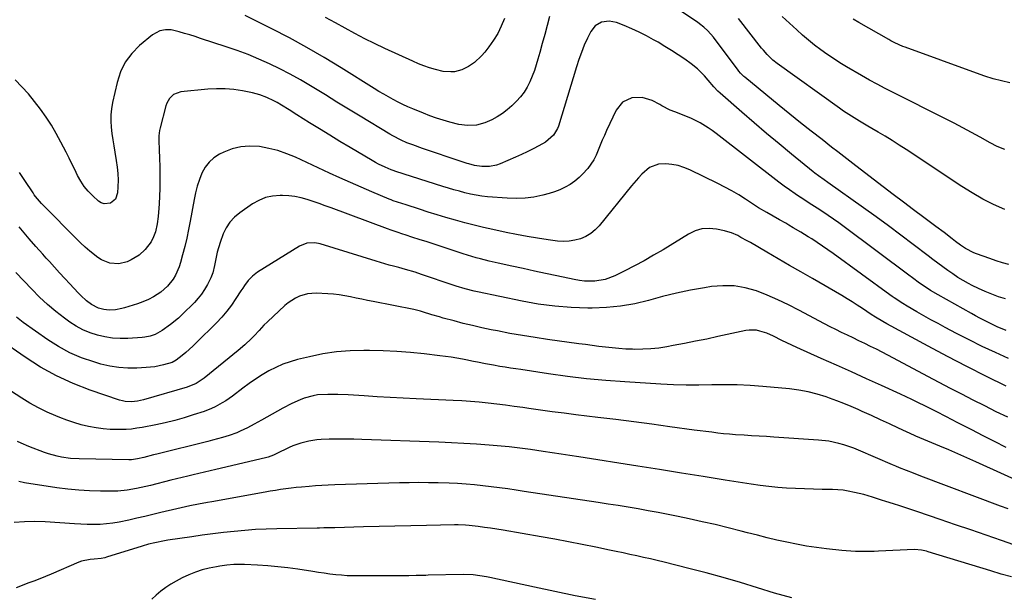
# Model space of a CAD drawing. Units: inches. Extents: x 1937078 to 1942393, y 416544 to 421813.
# Drawn here: x 1937725 to 1938197, y 420785 to 421062 of the extents above; entities that cross this region are included whole.
import ezdxf

# ---------------------------------------------------------------- set-up
doc = ezdxf.new("R2010")
doc.units = ezdxf.units.IN
doc.header["$MEASUREMENT"] = 0
doc.layers.add('7', color=7, linetype='Continuous')
doc.layers.add('8', color=7, linetype='Continuous')

msp = doc.modelspace()

# ---------------------------------------------------------------- linework, layer by layer
at = {"layer": '7', "color": 18}
for points in [[(1938198.97, 420944.37, 1702), (1938195.95, 420945.23, 1702), (1938192.95, 420946.18, 1702), (1938189.97, 420947.18, 1702), (1938183.59, 420949.42, 1702), (1938182.22, 420949.95, 1702), (1938178.32, 420951.99, 1702), (1938175.87, 420953.65, 1702), (1938173.5, 420955.41, 1702), (1938171.91, 420956.65, 1702), (1938167.96, 420959.68, 1702), (1938163.99, 420962.67, 1702), (1938158.21, 420966.98, 1702), (1938153.33, 420970.62, 1702), (1938148.47, 420974.29, 1702), (1938143.62, 420977.97, 1702), (1938138.78, 420981.67, 1702), (1938125.64, 420991.76, 1702), (1938122.75, 420993.99, 1702), (1938119.85, 420996.22, 1702), (1938116.96, 420998.45, 1702), (1938114.07, 421000.69, 1702), (1938109.47, 421004.26, 1702), (1938104.29, 421008.3, 1702), (1938099.14, 421012.37, 1702), (1938094.02, 421016.48, 1702), (1938088.92, 421020.62, 1702), (1938072.36, 421034.17, 1702), (1938071.92, 421034.55, 1702), (1938070.32, 421036.19, 1702), (1938069.59, 421037.07, 1702), (1938069.24, 421037.53, 1702), (1938057.32, 421053.47, 1702), (1938054.75, 421056.46, 1702), (1938052.82, 421058.26, 1702), (1938050.76, 421059.89, 1702), (1938049.68, 421060.65, 1702), (1938040.77, 421066.62, 1702)], [(1937978.73, 421063.36, 1702), (1937977.58, 421059.02, 1702), (1937976.42, 421054.67, 1702), (1937975.24, 421050.34, 1702), (1937974.06, 421046, 1702), (1937973.21, 421042.92, 1702), (1937972.38, 421040.15, 1702), (1937971.47, 421037.41, 1702), (1937970.43, 421034.71, 1702), (1937969.32, 421032.05, 1702), (1937968.01, 421029.5, 1702), (1937966.52, 421027.07, 1702), (1937964.77, 421024.82, 1702), (1937962.84, 421022.7, 1702), (1937960.61, 421020.51, 1702), (1937958.44, 421018.57, 1702), (1937956.15, 421016.78, 1702), (1937953.7, 421015.22, 1702), (1937951.15, 421013.82, 1702), (1937947.76, 421012.31, 1702), (1937943.7, 421011.26, 1702), (1937939.47, 421011.03, 1702), (1937935.27, 421011.51, 1702), (1937930.88, 421012.64, 1702), (1937927.69, 421013.6, 1702), (1937924.51, 421014.63, 1702), (1937921.37, 421015.76, 1702), (1937918.25, 421016.96, 1702), (1937913.26, 421018.97, 1702), (1937910.84, 421020, 1702), (1937908.45, 421021.08, 1702), (1937906.1, 421022.25, 1702), (1937903.78, 421023.48, 1702), (1937901.49, 421024.77, 1702), (1937899.22, 421026.08, 1702), (1937896.96, 421027.43, 1702), (1937894.72, 421028.8, 1702), (1937878.88, 421038.7, 1702), (1937870.68, 421043.66, 1702), (1937862.4, 421048.47, 1702), (1937854, 421053.06, 1702), (1937845.51, 421057.49, 1702), (1937832.84, 421063.89, 1702)], [(1937957.11, 421062.37, 1704), (1937955.6, 421058.76, 1704), (1937953.89, 421055.27, 1704), (1937951.86, 421051.96, 1704), (1937949.62, 421048.75, 1704), (1937947.73, 421046.31, 1704), (1937946.2, 421044.5, 1704), (1937942.74, 421041.31, 1704), (1937939.89, 421039.3, 1704), (1937936.68, 421037.69, 1704), (1937933.2, 421036.86, 1704), (1937931.39, 421036.74, 1704), (1937927.81, 421037, 1704), (1937924.01, 421037.92, 1704), (1937921.26, 421038.74, 1704), (1937918.54, 421039.66, 1704), (1937915.87, 421040.7, 1704), (1937913.23, 421041.84, 1704), (1937899.68, 421048.06, 1704), (1937894.87, 421050.34, 1704), (1937890.09, 421052.7, 1704), (1937885.36, 421055.16, 1704), (1937880.68, 421057.7, 1704), (1937876.02, 421060.28, 1704), (1937871.35, 421062.86, 1704)], [(1938197.1, 420970.74, 1704), (1938191.76, 420973.15, 1704), (1938186.53, 420975.76, 1704), (1938181.45, 420978.67, 1704), (1938176.48, 420981.77, 1704), (1938149.84, 420999.51, 1704), (1938146.5, 421001.68, 1704), (1938143.14, 421003.81, 1704), (1938139.74, 421005.88, 1704), (1938136.32, 421007.91, 1704), (1938133.41, 421009.59, 1704), (1938131.42, 421010.75, 1704), (1938127.45, 421013.09, 1704), (1938123.51, 421015.47, 1704), (1938119.67, 421017.99, 1704), (1938117.78, 421019.32, 1704), (1938087.98, 421040.81, 1704), (1938085.91, 421042.43, 1704), (1938083.07, 421045.18, 1704), (1938081.32, 421047.15, 1704), (1938080.49, 421048.18, 1704), (1938069.41, 421062.36, 1704)], [(1938197.05, 420999.49, 1706), (1938193.52, 421001.01, 1706), (1938190.1, 421002.77, 1706), (1938185.24, 421005.47, 1706), (1938181.12, 421007.74, 1706), (1938176.97, 421009.97, 1706), (1938172.8, 421012.14, 1706), (1938168.61, 421014.28, 1706), (1938143.51, 421026.85, 1706), (1938139.7, 421028.8, 1706), (1938135.91, 421030.81, 1706), (1938132.16, 421032.88, 1706), (1938128.44, 421035, 1706), (1938121.19, 421039.22, 1706), (1938118.01, 421041.14, 1706), (1938114.88, 421043.13, 1706), (1938111.81, 421045.23, 1706), (1938108.8, 421047.4, 1706), (1938105.85, 421049.67, 1706), (1938102.95, 421051.99, 1706), (1938100.13, 421054.41, 1706), (1938097.36, 421056.88, 1706), (1938090.34, 421063.33, 1706)], [(1938199.59, 421031.52, 1708), (1938195.51, 421032.47, 1708), (1938191.47, 421033.52, 1708), (1938187.47, 421034.76, 1708), (1938183.51, 421036.1, 1708), (1938149.29, 421048.59, 1708), (1938148.28, 421048.98, 1708), (1938144.32, 421050.73, 1708), (1938142.4, 421051.74, 1708), (1938141.45, 421052.26, 1708), (1938127.07, 421060.51, 1708), (1938124.42, 421062.07, 1708)], [(1938197.74, 420912.66, 1698), (1938193.46, 420914.49, 1698), (1938189.28, 420916.51, 1698), (1938185.15, 420918.67, 1698), (1938183.11, 420919.78, 1698), (1938181.07, 420920.9, 1698), (1938165.18, 420929.8, 1698), (1938161.52, 420931.95, 1698), (1938157.97, 420934.24, 1698), (1938156.22, 420935.44, 1698), (1938152.77, 420937.9, 1698), (1938151.07, 420939.17, 1698), (1938120.06, 420962.5, 1698), (1938117.53, 420964.36, 1698), (1938114.99, 420966.18, 1698), (1938112.4, 420967.94, 1698), (1938109.79, 420969.67, 1698), (1938107.15, 420971.37, 1698), (1938104.52, 420973.07, 1698), (1938101.89, 420974.77, 1698), (1938099.26, 420976.47, 1698), (1938099.15, 420976.54, 1698), (1938096.49, 420978.31, 1698), (1938093.86, 420980.13, 1698), (1938091.28, 420982.01, 1698), (1938088.72, 420983.93, 1698), (1938058.61, 421007.23, 1698), (1938056.76, 421008.61, 1698), (1938054.87, 421009.93, 1698), (1938050.95, 421012.37, 1698), (1938046.85, 421014.48, 1698), (1938042.59, 421016.23, 1698), (1938038.8, 421017.6, 1698), (1938036.67, 421018.45, 1698), (1938032.59, 421020.52, 1698), (1938031.58, 421021.06, 1698), (1938027.99, 421022.99, 1698), (1938023.26, 421024.55, 1698), (1938018.29, 421024.37, 1698), (1938018.17, 421024.35, 1698), (1938013.72, 421022.24, 1698), (1938010.67, 421018.38, 1698), (1938006.1, 421008.63, 1698), (1938005.04, 421006.29, 1698), (1938004.02, 421003.94, 1698), (1938003.04, 421001.57, 1698), (1938002.11, 420999.18, 1698), (1938001.09, 420996.84, 1698), (1937999.94, 420994.58, 1698), (1937998.56, 420992.44, 1698), (1937997.05, 420990.39, 1698), (1937996.78, 420990.06, 1698), (1937994.94, 420988.02, 1698), (1937992.98, 420986.11, 1698), (1937990.85, 420984.39, 1698), (1937988.59, 420982.81, 1698), (1937986.2, 420981.45, 1698), (1937983.74, 420980.24, 1698), (1937981.18, 420979.26, 1698), (1937978.55, 420978.44, 1698), (1937975.48, 420977.63, 1698), (1937971.25, 420976.74, 1698), (1937966.99, 420976.14, 1698), (1937962.69, 420975.98, 1698), (1937958.37, 420976.11, 1698), (1937948.99, 420976.86, 1698), (1937946.26, 420977.16, 1698), (1937943.54, 420977.56, 1698), (1937940.85, 420978.1, 1698), (1937938.18, 420978.75, 1698), (1937935.52, 420979.49, 1698), (1937932.88, 420980.25, 1698), (1937930.24, 420981.04, 1698), (1937927.61, 420981.86, 1698), (1937905.06, 420988.99, 1698), (1937903.76, 420989.4, 1698), (1937902.79, 420989.76, 1698), (1937899.9, 420991.02, 1698), (1937896.74, 420992.52, 1698), (1937895.21, 420993.35, 1698), (1937893.69, 420994.21, 1698), (1937883.13, 421000.48, 1698), (1937878.22, 421003.42, 1698), (1937873.33, 421006.39, 1698), (1937868.46, 421009.39, 1698), (1937863.61, 421012.41, 1698), (1937857.59, 421016.2, 1698), (1937853.91, 421018.49, 1698), (1937850.21, 421020.75, 1698), (1937848.05, 421022.03, 1698), (1937846.45, 421022.91, 1698), (1937843.18, 421024.5, 1698), (1937839.78, 421025.8, 1698), (1937836.26, 421026.71, 1698), (1937831.54, 421027.66, 1698), (1937827.38, 421028.3, 1698), (1937823.21, 421028.69, 1698), (1937819.02, 421028.71, 1698), (1937814.81, 421028.48, 1698), (1937801.99, 421027.21, 1698), (1937798.37, 421025.87, 1698), (1937796.45, 421024.05, 1698), (1937795.13, 421021.79, 1698), (1937794.69, 421020.53, 1698), (1937791.94, 421009.86, 1698), (1937791.67, 421008.62, 1698), (1937791.37, 421006.11, 1698), (1937791.36, 421003.56, 1698), (1937791.49, 420999.74, 1698), (1937791.72, 420995.11, 1698), (1937791.85, 420991.52, 1698), (1937791.92, 420987.93, 1698), (1937791.9, 420984.34, 1698), (1937791.81, 420980.75, 1698), (1937791.53, 420973.5, 1698), (1937791.42, 420971.46, 1698), (1937791.04, 420967.39, 1698), (1937790.56, 420963.93, 1698), (1937789.72, 420960.07, 1698), (1937788.87, 420957.59, 1698), (1937787.68, 420955.27, 1698), (1937784.88, 420951.51, 1698), (1937781.96, 420948.87, 1698), (1937778.17, 420946.53, 1698), (1937776.23, 420945.63, 1698), (1937772.14, 420944.7, 1698), (1937767.87, 420945.03, 1698), (1937763.94, 420946.54, 1698), (1937762.13, 420947.7, 1698), (1937758.33, 420950.72, 1698), (1937755.98, 420952.71, 1698), (1937753.72, 420954.8, 1698), (1937751.51, 420956.95, 1698), (1937736.52, 420972.15, 1698), (1937735.05, 420973.7, 1698), (1937732.28, 420976.96, 1698), (1937731.65, 420977.83, 1698), (1937731.04, 420978.71, 1698), (1937727.07, 420984.63, 1698), (1937724.52, 420988.5, 1698)], [(1938198.87, 420899.23, 1696), (1938192.57, 420902.12, 1696), (1938186.3, 420905.08, 1696), (1938180.08, 420908.17, 1696), (1938173.91, 420911.34, 1696), (1938168.52, 420914.17, 1696), (1938165.08, 420916, 1696), (1938161.66, 420917.86, 1696), (1938158.26, 420919.75, 1696), (1938154.88, 420921.67, 1696), (1938150.28, 420924.31, 1696), (1938148.15, 420925.59, 1696), (1938144.02, 420928.34, 1696), (1938143.01, 420929.05, 1696), (1938142, 420929.78, 1696), (1938114.76, 420949.62, 1696), (1938112.23, 420951.43, 1696), (1938109.69, 420953.2, 1696), (1938107.11, 420954.91, 1696), (1938104.5, 420956.6, 1696), (1938102.8, 420957.68, 1696), (1938099.24, 420959.89, 1696), (1938095.64, 420962.03, 1696), (1938093.51, 420963.26, 1696), (1938092.01, 420964.12, 1696), (1938088.99, 420965.81, 1696), (1938085.97, 420967.5, 1696), (1938082.97, 420969.25, 1696), (1938079.05, 420971.63, 1696), (1938075.65, 420973.79, 1696), (1938072.68, 420975.73, 1696), (1938069.47, 420977.73, 1696), (1938066.21, 420979.66, 1696), (1938062.89, 420981.46, 1696), (1938059.52, 420983.19, 1696), (1938046.01, 420989.81, 1696), (1938043.24, 420990.96, 1696), (1938040.41, 420991.87, 1696), (1938037.48, 420992.41, 1696), (1938034.49, 420992.71, 1696), (1938031.02, 420992.54, 1696), (1938026.74, 420990.91, 1696), (1938023.08, 420987.73, 1696), (1938021.37, 420985.94, 1696), (1938018.13, 420982.18, 1696), (1938002.58, 420962.94, 1696), (1938000.66, 420960.93, 1696), (1937998.56, 420959.19, 1696), (1937996.19, 420957.82, 1696), (1937993.64, 420956.7, 1696), (1937990.93, 420955.99, 1696), (1937988.2, 420955.53, 1696), (1937985.43, 420955.45, 1696), (1937982.63, 420955.62, 1696), (1937978.1, 420956.2, 1696), (1937973.03, 420956.93, 1696), (1937967.97, 420957.74, 1696), (1937962.94, 420958.68, 1696), (1937957.92, 420959.7, 1696), (1937951.5, 420961.1, 1696), (1937947.01, 420962.12, 1696), (1937942.53, 420963.2, 1696), (1937938.08, 420964.37, 1696), (1937933.64, 420965.61, 1696), (1937929.06, 420966.95, 1696), (1937924.81, 420968.22, 1696), (1937920.56, 420969.53, 1696), (1937916.33, 420970.87, 1696), (1937909.92, 420972.92, 1696), (1937907.87, 420973.58, 1696), (1937903.77, 420974.94, 1696), (1937902.77, 420975.33, 1696), (1937901.77, 420975.74, 1696), (1937893.49, 420979.22, 1696), (1937888.38, 420981.4, 1696), (1937883.28, 420983.63, 1696), (1937878.2, 420985.92, 1696), (1937873.14, 420988.25, 1696), (1937856.99, 420995.79, 1696), (1937852.77, 420997.53, 1696), (1937848.47, 420999.01, 1696), (1937844.06, 421000.09, 1696), (1937839.57, 421000.9, 1696), (1937834.92, 421001.13, 1696), (1937830.68, 421000.83, 1696), (1937826.55, 420999.78, 1696), (1937822.5, 420998.24, 1696), (1937820.53, 420997.27, 1696), (1937817.81, 420995.55, 1696), (1937815.43, 420993.51, 1696), (1937813.54, 420991.01, 1696), (1937811.99, 420988.19, 1696), (1937810.82, 420985.09, 1696), (1937809.79, 420981.94, 1696), (1937808.96, 420978.73, 1696), (1937808.27, 420975.48, 1696), (1937806.42, 420965.13, 1696), (1937805.64, 420961.08, 1696), (1937804.78, 420957.05, 1696), (1937803.81, 420953.04, 1696), (1937802.76, 420949.05, 1696), (1937801.73, 420945.34, 1696), (1937801.05, 420943.25, 1696), (1937799.3, 420939.26, 1696), (1937798.22, 420937.35, 1696), (1937795.57, 420933.92, 1696), (1937792.28, 420931.1, 1696), (1937788.82, 420928.86, 1696), (1937786.35, 420927.52, 1696), (1937783.76, 420926.41, 1696), (1937781.1, 420925.46, 1696), (1937774.96, 420923.57, 1696), (1937773.54, 420923.19, 1696), (1937770.65, 420922.66, 1696), (1937767.55, 420922.46, 1696), (1937764.97, 420922.71, 1696), (1937762.46, 420923.4, 1696), (1937759.05, 420925.24, 1696), (1937756.74, 420927.01, 1696), (1937753.99, 420929.45, 1696), (1937752.69, 420930.76, 1696), (1937748.68, 420935.03, 1696), (1937746.2, 420937.68, 1696), (1937743.74, 420940.35, 1696), (1937741.29, 420943.04, 1696), (1937738.86, 420945.74, 1696), (1937737.32, 420947.46, 1696), (1937735.67, 420949.31, 1696), (1937732.38, 420953.01, 1696), (1937729.11, 420956.74, 1696), (1937725.93, 420960.53, 1696), (1937724.38, 420962.45, 1696)], [(1938197.78, 420885.98, 1694), (1938188.34, 420890.64, 1694), (1938178.94, 420895.39, 1694), (1938169.6, 420900.26, 1694), (1938160.31, 420905.22, 1694), (1938140.6, 420915.91, 1694), (1938138.64, 420916.99, 1694), (1938135.09, 420919.05, 1694), (1938132.98, 420920.44, 1694), (1938128.79, 420923.29, 1694), (1938126.38, 420924.9, 1694), (1938123.95, 420926.46, 1694), (1938121.49, 420927.97, 1694), (1938119, 420929.45, 1694), (1938104.8, 420937.65, 1694), (1938099.35, 420940.81, 1694), (1938093.89, 420943.96, 1694), (1938088.44, 420947.11, 1694), (1938083, 420950.27, 1694), (1938075.07, 420954.86, 1694), (1938073.58, 420955.71, 1694), (1938070.58, 420957.39, 1694), (1938069.07, 420958.21, 1694), (1938065.96, 420959.6, 1694), (1938064.34, 420960.11, 1694), (1938062.68, 420960.53, 1694), (1938058.83, 420961.33, 1694), (1938055.3, 420961.65, 1694), (1938051.86, 420961.44, 1694), (1938048.56, 420960.46, 1694), (1938045.35, 420958.96, 1694), (1938033.18, 420951.45, 1694), (1938028.69, 420948.77, 1694), (1938024.17, 420946.16, 1694), (1938019.57, 420943.68, 1694), (1938014.93, 420941.28, 1694), (1938010.1, 420938.86, 1694), (1938005.46, 420937.1, 1694), (1938000.55, 420936.35, 1694), (1937998.04, 420936.32, 1694), (1937995.53, 420936.43, 1694), (1937993.05, 420936.72, 1694), (1937990.57, 420937.15, 1694), (1937982.3, 420938.91, 1694), (1937976.89, 420940.06, 1694), (1937971.47, 420941.23, 1694), (1937966.06, 420942.4, 1694), (1937960.65, 420943.58, 1694), (1937954.06, 420945.03, 1694), (1937949.84, 420946, 1694), (1937945.64, 420947.04, 1694), (1937943.55, 420947.6, 1694), (1937939.39, 420948.82, 1694), (1937937.33, 420949.48, 1694), (1937919.51, 420955.33, 1694), (1937916.78, 420956.22, 1694), (1937912.69, 420957.54, 1694), (1937909.95, 420958.42, 1694), (1937907.87, 420959.08, 1694), (1937906.14, 420959.64, 1694), (1937902.72, 420960.82, 1694), (1937901.02, 420961.44, 1694), (1937873.96, 420971.53, 1694), (1937871.11, 420972.57, 1694), (1937868.25, 420973.59, 1694), (1937865.38, 420974.58, 1694), (1937862.5, 420975.55, 1694), (1937859.6, 420976.36, 1694), (1937856.66, 420976.98, 1694), (1937853.68, 420977.33, 1694), (1937850.67, 420977.49, 1694), (1937849.48, 420977.5, 1694), (1937845.96, 420977.19, 1694), (1937842.56, 420976.47, 1694), (1937839.36, 420975.14, 1694), (1937836.28, 420973.4, 1694), (1937830.26, 420969.2, 1694), (1937827.72, 420967.07, 1694), (1937825.49, 420964.7, 1694), (1937823.71, 420961.98, 1694), (1937822.23, 420959.01, 1694), (1937820.73, 420954.97, 1694), (1937819.35, 420950.25, 1694), (1937818.81, 420947.85, 1694), (1937818.02, 420943.89, 1694), (1937817.23, 420940.38, 1694), (1937816.25, 420937.89, 1694), (1937814.64, 420934.73, 1694), (1937813.33, 420932.42, 1694), (1937811.87, 420930.21, 1694), (1937810.22, 420928.15, 1694), (1937808.42, 420926.19, 1694), (1937802.56, 420920.38, 1694), (1937800.76, 420918.68, 1694), (1937796.96, 420915.52, 1694), (1937793.03, 420912.73, 1694), (1937789.62, 420910.85, 1694), (1937787.16, 420909.98, 1694), (1937784.62, 420909.47, 1694), (1937783.33, 420909.34, 1694), (1937776.51, 420908.93, 1694), (1937772.81, 420908.89, 1694), (1937769.13, 420909.09, 1694), (1937765.5, 420909.64, 1694), (1937761.88, 420910.43, 1694), (1937758.38, 420911.59, 1694), (1937754.99, 420913, 1694), (1937751.77, 420914.76, 1694), (1937748.67, 420916.77, 1694), (1937746.18, 420918.59, 1694), (1937742.01, 420921.81, 1694), (1937737.98, 420925.17, 1694), (1937734.13, 420928.74, 1694), (1937730.41, 420932.46, 1694), (1937722.78, 420940.51, 1694)], [(1938198.58, 420871.05, 1692), (1938193.03, 420873.74, 1692), (1938187.51, 420876.49, 1692), (1938182, 420879.27, 1692), (1938176.51, 420882.09, 1692), (1938171.03, 420884.93, 1692), (1938165.57, 420887.8, 1692), (1938160.12, 420890.69, 1692), (1938143.74, 420899.42, 1692), (1938141, 420900.87, 1692), (1938138.26, 420902.29, 1692), (1938135.5, 420903.69, 1692), (1938132.73, 420905.07, 1692), (1938129.95, 420906.43, 1692), (1938127.17, 420907.78, 1692), (1938124.39, 420909.11, 1692), (1938121.6, 420910.43, 1692), (1938118.82, 420911.76, 1692), (1938116.05, 420913.12, 1692), (1938113.31, 420914.53, 1692), (1938110.58, 420915.97, 1692), (1938098.35, 420922.53, 1692), (1938093.36, 420925.07, 1692), (1938088.31, 420927.47, 1692), (1938083.16, 420929.65, 1692), (1938077.95, 420931.69, 1692), (1938072.65, 420933.18, 1692), (1938067.29, 420934.11, 1692), (1938061.85, 420934.2, 1692), (1938056.36, 420933.74, 1692), (1938053.15, 420933.21, 1692), (1938046.37, 420931.98, 1692), (1938039.62, 420930.59, 1692), (1938032.93, 420928.96, 1692), (1938026.27, 420927.17, 1692), (1938019.6, 420925.56, 1692), (1938012.87, 420924.34, 1692), (1938006.07, 420923.69, 1692), (1937999.21, 420923.44, 1692), (1937997.08, 420923.45, 1692), (1937989.14, 420923.73, 1692), (1937981.23, 420924.33, 1692), (1937973.37, 420925.39, 1692), (1937965.55, 420926.77, 1692), (1937944.14, 420931.21, 1692), (1937942.67, 420931.53, 1692), (1937938.28, 420932.66, 1692), (1937933.95, 420933.99, 1692), (1937932.52, 420934.47, 1692), (1937917.37, 420939.62, 1692), (1937914.28, 420940.63, 1692), (1937909.61, 420942, 1692), (1937906.48, 420942.86, 1692), (1937903.9, 420943.54, 1692), (1937901.83, 420944.1, 1692), (1937897.71, 420945.28, 1692), (1937895.65, 420945.9, 1692), (1937868.77, 420954.22, 1692), (1937866.23, 420954.74, 1692), (1937862.36, 420954.56, 1692), (1937858.79, 420953.15, 1692), (1937838.76, 420940.61, 1692), (1937836.36, 420938.81, 1692), (1937834.28, 420936.65, 1692), (1937832.45, 420934.24, 1692), (1937831.58, 420933, 1692), (1937830.74, 420931.74, 1692), (1937828.34, 420927.99, 1692), (1937826.23, 420924.91, 1692), (1937823.98, 420921.94, 1692), (1937821.55, 420919.13, 1692), (1937818.99, 420916.41, 1692), (1937809.23, 420906.71, 1692), (1937807.61, 420905.16, 1692), (1937804.28, 420902.19, 1692), (1937802.56, 420900.76, 1692), (1937799.65, 420898.43, 1692), (1937797.73, 420897.29, 1692), (1937793.64, 420896.18, 1692), (1937789.5, 420895.32, 1692), (1937785.29, 420894.87, 1692), (1937780.78, 420894.62, 1692), (1937776.42, 420894.59, 1692), (1937772.11, 420894.87, 1692), (1937767.84, 420895.58, 1692), (1937763.6, 420896.58, 1692), (1937760.12, 420897.6, 1692), (1937754.31, 420899.63, 1692), (1937748.67, 420902.02, 1692), (1937743.3, 420904.96, 1692), (1937738.11, 420908.26, 1692), (1937726.36, 420916.6, 1692), (1937723.04, 420919.11, 1692)], [(1938212.43, 420836.39, 1688), (1938183.22, 420849.68, 1688), (1938178.92, 420851.62, 1688), (1938174.6, 420853.52, 1688), (1938170.26, 420855.39, 1688), (1938165.91, 420857.22, 1688), (1938158.32, 420860.39, 1688), (1938154.39, 420862.02, 1688), (1938153.84, 420862.28, 1688), (1938146.16, 420865.87, 1688), (1938141.82, 420867.89, 1688), (1938137.47, 420869.9, 1688), (1938133.11, 420871.89, 1688), (1938128.74, 420873.86, 1688), (1938126.77, 420874.75, 1688), (1938123.37, 420876.23, 1688), (1938119.94, 420877.66, 1688), (1938116.48, 420878.99, 1688), (1938113, 420880.27, 1688), (1938111.47, 420880.81, 1688), (1938107.16, 420882.15, 1688), (1938102.81, 420883.27, 1688), (1938098.39, 420884.07, 1688), (1938093.92, 420884.65, 1688), (1938081.02, 420885.84, 1688), (1938074.91, 420886.29, 1688), (1938068.8, 420886.58, 1688), (1938062.68, 420886.65, 1688), (1938056.56, 420886.56, 1688), (1938050.44, 420886.44, 1688), (1938044.32, 420886.45, 1688), (1938038.2, 420886.63, 1688), (1938032.08, 420886.92, 1688), (1938014.91, 420888.01, 1688), (1938005.71, 420888.72, 1688), (1937996.54, 420889.58, 1688), (1937987.39, 420890.67, 1688), (1937978.26, 420891.93, 1688), (1937965.05, 420893.92, 1688), (1937962.53, 420894.3, 1688), (1937960.02, 420894.68, 1688), (1937957.51, 420895.08, 1688), (1937954.99, 420895.48, 1688), (1937951.89, 420895.99, 1688), (1937948.07, 420896.68, 1688), (1937944.27, 420897.44, 1688), (1937942.36, 420897.82, 1688), (1937938.55, 420898.58, 1688), (1937937, 420898.88, 1688), (1937934.31, 420899.38, 1688), (1937931.61, 420899.83, 1688), (1937928.91, 420900.22, 1688), (1937926.19, 420900.57, 1688), (1937918.56, 420901.46, 1688), (1937912.03, 420902.12, 1688), (1937905.48, 420902.64, 1688), (1937898.92, 420902.96, 1688), (1937892.35, 420903.14, 1688), (1937889.7, 420903.17, 1688), (1937883.09, 420903, 1688), (1937876.53, 420902.49, 1688), (1937870.02, 420901.48, 1688), (1937863.55, 420900.14, 1688), (1937857.93, 420898.75, 1688), (1937854.35, 420897.71, 1688), (1937850.85, 420896.48, 1688), (1937847.46, 420894.98, 1688), (1937844.14, 420893.28, 1688), (1937840.92, 420891.38, 1688), (1937837.76, 420889.39, 1688), (1937834.68, 420887.28, 1688), (1937831.66, 420885.08, 1688), (1937826.62, 420881.25, 1688), (1937823.45, 420879, 1688), (1937821.8, 420877.96, 1688), (1937818.42, 420876.06, 1688), (1937816.67, 420875.23, 1688), (1937813.05, 420873.84, 1688), (1937807.9, 420872.17, 1688), (1937803.45, 420870.82, 1688), (1937798.97, 420869.57, 1688), (1937794.45, 420868.48, 1688), (1937789.91, 420867.49, 1688), (1937783.42, 420866.2, 1688), (1937780.83, 420865.77, 1688), (1937778.24, 420865.43, 1688), (1937775.63, 420865.25, 1688), (1937771.43, 420865.15, 1688), (1937768.03, 420865.25, 1688), (1937764.64, 420865.5, 1688), (1937761.28, 420865.97, 1688), (1937757.57, 420866.66, 1688), (1937754.09, 420867.52, 1688), (1937750.63, 420868.5, 1688), (1937747.24, 420869.65, 1688), (1937743.88, 420870.92, 1688), (1937741.96, 420871.7, 1688), (1937737.73, 420873.56, 1688), (1937733.58, 420875.58, 1688), (1937729.56, 420877.83, 1688), (1937725.61, 420880.24, 1688), (1937720.24, 420883.73, 1688)], [(1938198.73, 420827.1, 1686), (1938195.07, 420828.48, 1686), (1938156.82, 420842.89, 1686), (1938153.4, 420844.18, 1686), (1938149.99, 420845.49, 1686), (1938146.59, 420846.84, 1686), (1938144.9, 420847.54, 1686), (1938143.22, 420848.26, 1686), (1938126.94, 420855.26, 1686), (1938124.63, 420856.19, 1686), (1938119.93, 420857.82, 1686), (1938117.54, 420858.51, 1686), (1938112.68, 420859.56, 1686), (1938107.74, 420860.13, 1686), (1938086.33, 420861.58, 1686), (1938082.78, 420861.81, 1686), (1938079.24, 420862.04, 1686), (1938075.69, 420862.24, 1686), (1938072.14, 420862.44, 1686), (1938067.88, 420862.7, 1686), (1938065.05, 420862.92, 1686), (1938062.23, 420863.2, 1686), (1938059.4, 420863.51, 1686), (1938056.58, 420863.86, 1686), (1938053.76, 420864.21, 1686), (1938050.95, 420864.58, 1686), (1938048.13, 420864.96, 1686), (1938036.51, 420866.54, 1686), (1938027.89, 420867.7, 1686), (1938019.26, 420868.84, 1686), (1938010.62, 420869.93, 1686), (1938001.98, 420871.01, 1686), (1937991.35, 420872.31, 1686), (1937985.72, 420873.02, 1686), (1937980.09, 420873.75, 1686), (1937974.47, 420874.51, 1686), (1937968.86, 420875.3, 1686), (1937965.96, 420875.72, 1686), (1937961.79, 420876.3, 1686), (1937957.62, 420876.84, 1686), (1937953.44, 420877.35, 1686), (1937949.26, 420877.83, 1686), (1937945.07, 420878.24, 1686), (1937940.88, 420878.6, 1686), (1937936.68, 420878.89, 1686), (1937932.48, 420879.13, 1686), (1937914.82, 420879.96, 1686), (1937908.56, 420880.26, 1686), (1937902.3, 420880.59, 1686), (1937896.04, 420880.94, 1686), (1937889.79, 420881.31, 1686), (1937882.18, 420881.77, 1686), (1937877.27, 420881.99, 1686), (1937872.36, 420882.07, 1686), (1937867.49, 420881.77, 1686), (1937865.34, 420881.38, 1686), (1937861.13, 420880.2, 1686), (1937859.08, 420879.45, 1686), (1937855.1, 420877.62, 1686), (1937850.85, 420875.39, 1686), (1937848.27, 420874.01, 1686), (1937845.7, 420872.62, 1686), (1937843.14, 420871.19, 1686), (1937840.6, 420869.74, 1686), (1937837.15, 420867.78, 1686), (1937833.82, 420866.01, 1686), (1937830.43, 420864.37, 1686), (1937828.7, 420863.64, 1686), (1937825.16, 420862.37, 1686), (1937821.82, 420861.33, 1686), (1937817.16, 420860.02, 1686), (1937814.81, 420859.42, 1686), (1937790.44, 420853.38, 1686), (1937788.88, 420853, 1686), (1937784.24, 420851.81, 1686), (1937781.13, 420851.05, 1686), (1937778.33, 420850.65, 1686), (1937777.62, 420850.63, 1686), (1937776.91, 420850.62, 1686), (1937753.23, 420851.09, 1686), (1937748.95, 420851.34, 1686), (1937744.71, 420851.92, 1686), (1937742.62, 420852.35, 1686), (1937738.5, 420853.49, 1686), (1937736.48, 420854.2, 1686), (1937729, 420857.06, 1686), (1937725.4, 420858.58, 1686), (1937723.65, 420859.44, 1686)], [(1938206.92, 420808.02, 1684), (1938195.48, 420811.94, 1684), (1938188.13, 420814.46, 1684), (1938180.79, 420816.99, 1684), (1938173.44, 420819.51, 1684), (1938166.09, 420822.03, 1684), (1938155.45, 420825.67, 1684), (1938152.54, 420826.66, 1684), (1938149.63, 420827.63, 1684), (1938146.71, 420828.57, 1684), (1938143.79, 420829.5, 1684), (1938140.05, 420830.67, 1684), (1938137.93, 420831.34, 1684), (1938133.69, 420832.71, 1684), (1938129.43, 420833.99, 1684), (1938125.1, 420835.05, 1684), (1938122.04, 420835.65, 1684), (1938119.55, 420836.02, 1684), (1938117.04, 420836.24, 1684), (1938114.52, 420836.36, 1684), (1938109.58, 420836.44, 1684), (1938105.3, 420836.54, 1684), (1938101.02, 420836.68, 1684), (1938096.74, 420836.87, 1684), (1938092.47, 420837.1, 1684), (1938088.21, 420837.42, 1684), (1938083.95, 420837.82, 1684), (1938079.71, 420838.34, 1684), (1938075.47, 420838.95, 1684), (1938062.98, 420840.94, 1684), (1938052.5, 420842.61, 1684), (1938042.03, 420844.27, 1684), (1938031.55, 420845.94, 1684), (1938021.07, 420847.6, 1684), (1937992.83, 420852.08, 1684), (1937988.54, 420852.75, 1684), (1937984.26, 420853.41, 1684), (1937979.96, 420854.05, 1684), (1937975.67, 420854.68, 1684), (1937969.66, 420855.55, 1684), (1937967.08, 420855.92, 1684), (1937963.21, 420856.42, 1684), (1937960.62, 420856.7, 1684), (1937959.32, 420856.82, 1684), (1937949.82, 420857.62, 1684), (1937943.77, 420858.09, 1684), (1937937.72, 420858.5, 1684), (1937931.66, 420858.83, 1684), (1937925.59, 420859.1, 1684), (1937888.76, 420860.47, 1684), (1937884.83, 420860.57, 1684), (1937880.9, 420860.62, 1684), (1937876.98, 420860.59, 1684), (1937873.05, 420860.49, 1684), (1937869.18, 420860.36, 1684), (1937867.2, 420860.23, 1684), (1937863.27, 420859.66, 1684), (1937859.42, 420858.68, 1684), (1937855.69, 420857.32, 1684), (1937853.88, 420856.51, 1684), (1937847.65, 420853.5, 1684), (1937846.4, 420852.93, 1684), (1937843.81, 420851.98, 1684), (1937842.48, 420851.61, 1684), (1937818.64, 420845.96, 1684), (1937815.95, 420845.32, 1684), (1937813.27, 420844.69, 1684), (1937810.58, 420844.06, 1684), (1937807.89, 420843.43, 1684), (1937805.21, 420842.8, 1684), (1937802.53, 420842.16, 1684), (1937799.85, 420841.5, 1684), (1937797.17, 420840.83, 1684), (1937787.33, 420838.33, 1684), (1937785.11, 420837.8, 1684), (1937780.66, 420836.82, 1684), (1937776.18, 420836.03, 1684), (1937771.67, 420835.63, 1684), (1937769.39, 420835.58, 1684), (1937763.42, 420835.61, 1684), (1937758.16, 420835.75, 1684), (1937752.92, 420836.05, 1684), (1937747.69, 420836.58, 1684), (1937742.48, 420837.27, 1684), (1937726.91, 420839.66, 1684), (1937724.23, 420840.19, 1684)], [(1938200.36, 420794.49, 1682), (1938195.4, 420795.87, 1682), (1938190.46, 420797.33, 1682), (1938160.41, 420806.59, 1682), (1938159.61, 420806.82, 1682), (1938157.17, 420807.36, 1682), (1938153.85, 420807.57, 1682), (1938136.61, 420806.79, 1682), (1938134.39, 420806.71, 1682), (1938129.95, 420806.65, 1682), (1938125.51, 420806.74, 1682), (1938121.08, 420807.01, 1682), (1938118.87, 420807.21, 1682), (1938111.57, 420807.97, 1682), (1938106.78, 420808.56, 1682), (1938102.01, 420809.25, 1682), (1938097.27, 420810.12, 1682), (1938092.54, 420811.1, 1682), (1938087.84, 420812.18, 1682), (1938083.14, 420813.3, 1682), (1938078.46, 420814.46, 1682), (1938073.78, 420815.66, 1682), (1938070.7, 420816.46, 1682), (1938064.48, 420818.03, 1682), (1938058.25, 420819.55, 1682), (1938051.99, 420820.97, 1682), (1938045.72, 420822.34, 1682), (1938040.47, 420823.44, 1682), (1938035.7, 420824.42, 1682), (1938030.91, 420825.36, 1682), (1938026.12, 420826.24, 1682), (1938021.32, 420827.09, 1682), (1938016.52, 420827.9, 1682), (1938011.71, 420828.69, 1682), (1938006.9, 420829.45, 1682), (1938002.08, 420830.19, 1682), (1937966.66, 420835.53, 1682), (1937962.69, 420836.11, 1682), (1937958.72, 420836.67, 1682), (1937954.74, 420837.2, 1682), (1937950.76, 420837.71, 1682), (1937946.84, 420838.19, 1682), (1937942.79, 420838.64, 1682), (1937938.74, 420839, 1682), (1937934.68, 420839.27, 1682), (1937930.61, 420839.44, 1682), (1937925.36, 420839.58, 1682), (1937920.7, 420839.68, 1682), (1937916.04, 420839.71, 1682), (1937911.38, 420839.67, 1682), (1937906.73, 420839.57, 1682), (1937875.71, 420838.65, 1682), (1937872.63, 420838.53, 1682), (1937869.56, 420838.38, 1682), (1937866.48, 420838.17, 1682), (1937863.41, 420837.93, 1682), (1937859.78, 420837.59, 1682), (1937857.28, 420837.32, 1682), (1937854.78, 420837.02, 1682), (1937852.28, 420836.7, 1682), (1937849.79, 420836.34, 1682), (1937847.3, 420835.96, 1682), (1937844.81, 420835.55, 1682), (1937842.33, 420835.13, 1682), (1937816.74, 420830.57, 1682), (1937814.63, 420830.19, 1682), (1937810.43, 420829.4, 1682), (1937806.23, 420828.57, 1682), (1937802.05, 420827.66, 1682), (1937799.96, 420827.18, 1682), (1937792.29, 420825.34, 1682), (1937788.48, 420824.43, 1682), (1937784.66, 420823.52, 1682), (1937780.85, 420822.62, 1682), (1937777.03, 420821.71, 1682), (1937772.39, 420820.71, 1682), (1937769.35, 420820.21, 1682), (1937766.28, 420819.89, 1682), (1937763.2, 420819.69, 1682), (1937760.11, 420819.63, 1682), (1937757.02, 420819.64, 1682), (1937753.93, 420819.74, 1682), (1937750.84, 420819.91, 1682), (1937736.78, 420820.9, 1682), (1937731.82, 420821.08, 1682), (1937726.87, 420820.92, 1682), (1937721.91, 420820.53, 1682)], [(1938000.81, 420783.62, 1678), (1937991.01, 420785.45, 1678), (1937981.25, 420787.42, 1678), (1937971.5, 420789.48, 1678), (1937950.08, 420794.19, 1678), (1937948.5, 420794.52, 1678), (1937945.32, 420795.05, 1678), (1937942.11, 420795.42, 1678), (1937937.28, 420795.57, 1678), (1937920.62, 420795.24, 1678), (1937919.46, 420795.21, 1678), (1937917.13, 420795.15, 1678), (1937914.81, 420795.09, 1678), (1937911.33, 420795.04, 1678), (1937887.22, 420794.93, 1678), (1937884.46, 420794.96, 1678), (1937881.7, 420795.07, 1678), (1937878.95, 420795.27, 1678), (1937876.2, 420795.54, 1678), (1937873.45, 420795.87, 1678), (1937870.71, 420796.23, 1678), (1937867.97, 420796.62, 1678), (1937865.24, 420797.03, 1678), (1937858.11, 420798.14, 1678), (1937853.29, 420798.81, 1678), (1937848.46, 420799.38, 1678), (1937843.61, 420799.8, 1678), (1937838.76, 420800.11, 1678), (1937832.41, 420800.42, 1678), (1937830.72, 420800.47, 1678), (1937827.34, 420800.41, 1678), (1937823.96, 420800.14, 1678), (1937820.61, 420799.66, 1678), (1937818.95, 420799.36, 1678), (1937815.48, 420798.65, 1678), (1937812.14, 420797.82, 1678), (1937808.87, 420796.81, 1678), (1937805.69, 420795.51, 1678), (1937802.58, 420794.03, 1678), (1937799.72, 420792.5, 1678), (1937797.18, 420791.03, 1678), (1937794.72, 420789.43, 1678), (1937792.4, 420787.66, 1678), (1937790.15, 420785.76, 1678), (1937787.95, 420783.81, 1678)]]:
    msp.add_polyline3d(points, dxfattribs=at)
at = {"layer": '8', "color": 18}
for points in [[(1938197.43, 420927.9, 1700), (1938194.12, 420928.93, 1700), (1938190.85, 420930.09, 1700), (1938187.64, 420931.35, 1700), (1938184.49, 420932.79, 1700), (1938181.39, 420934.33, 1700), (1938179.66, 420935.25, 1700), (1938177.09, 420936.69, 1700), (1938174.58, 420938.19, 1700), (1938172.13, 420939.81, 1700), (1938169.72, 420941.5, 1700), (1938167.36, 420943.24, 1700), (1938165, 420945, 1700), (1938162.65, 420946.77, 1700), (1938160.31, 420948.55, 1700), (1938153.2, 420953.99, 1700), (1938147.29, 420958.46, 1700), (1938141.34, 420962.89, 1700), (1938135.34, 420967.25, 1700), (1938129.31, 420971.56, 1700), (1938112.23, 420983.65, 1700), (1938110.44, 420984.92, 1700), (1938107.79, 420986.86, 1700), (1938106.06, 420988.2, 1700), (1938105.21, 420988.89, 1700), (1938094.83, 420997.35, 1700), (1938088.82, 421002.3, 1700), (1938082.85, 421007.29, 1700), (1938076.93, 421012.35, 1700), (1938071.04, 421017.45, 1700), (1938060.55, 421026.64, 1700), (1938059.52, 421027.58, 1700), (1938057.57, 421029.57, 1700), (1938054.85, 421032.74, 1700), (1938053.02, 421034.84, 1700), (1938051.05, 421036.97, 1700), (1938049.69, 421038.28, 1700), (1938046.74, 421040.62, 1700), (1938043.62, 421042.8, 1700), (1938040.49, 421044.94, 1700), (1938037.32, 421047.02, 1700), (1938034.09, 421049.02, 1700), (1938030.83, 421050.96, 1700), (1938028.62, 421052.23, 1700), (1938025.21, 421054.1, 1700), (1938021.74, 421055.86, 1700), (1938018.2, 421057.46, 1700), (1938014.61, 421058.95, 1700), (1938010.87, 421060.4, 1700), (1938007.33, 421061.13, 1700), (1938003.75, 421060.64, 1700), (1938000.66, 421058.92, 1700), (1937998.51, 421056.12, 1700), (1937996.96, 421052.89, 1700), (1937995.44, 421049.54, 1700), (1937994.03, 421046.15, 1700), (1937992.78, 421042.71, 1700), (1937991.63, 421039.22, 1700), (1937983, 421010.76, 1700), (1937982.56, 421009.57, 1700), (1937980.67, 421006.34, 1700), (1937976.87, 421003.11, 1700), (1937973.63, 421001.29, 1700), (1937970.88, 420999.8, 1700), (1937968.1, 420998.38, 1700), (1937965.27, 420997.06, 1700), (1937962.41, 420995.79, 1700), (1937955.03, 420992.69, 1700), (1937953.35, 420992.1, 1700), (1937949.88, 420991.41, 1700), (1937946.3, 420991.34, 1700), (1937942.73, 420991.83, 1700), (1937940.12, 420992.6, 1700), (1937939.26, 420992.87, 1700), (1937933.01, 420994.93, 1700), (1937929.22, 420996.18, 1700), (1937925.43, 420997.46, 1700), (1937921.65, 420998.76, 1700), (1937917.87, 421000.07, 1700), (1937913.2, 421001.71, 1700), (1937910.36, 421002.79, 1700), (1937907.57, 421004.01, 1700), (1937903.53, 421006.11, 1700), (1937902.21, 421006.88, 1700), (1937887.95, 421015.54, 1700), (1937882.38, 421018.92, 1700), (1937876.81, 421022.32, 1700), (1937871.24, 421025.71, 1700), (1937865.68, 421029.12, 1700), (1937864.09, 421030.09, 1700), (1937859.28, 421032.93, 1700), (1937854.41, 421035.65, 1700), (1937849.46, 421038.21, 1700), (1937844.44, 421040.66, 1700), (1937839.34, 421042.93, 1700), (1937834.19, 421045.07, 1700), (1937828.97, 421047.03, 1700), (1937823.69, 421048.86, 1700), (1937811.39, 421052.87, 1700), (1937808.84, 421053.69, 1700), (1937806.28, 421054.48, 1700), (1937803.71, 421055.23, 1700), (1937801.14, 421055.96, 1700), (1937797.31, 421056.91, 1700), (1937794.6, 421057.03, 1700), (1937791.91, 421056.53, 1700), (1937788.35, 421054.6, 1700), (1937782.12, 421049.37, 1700), (1937778.42, 421045.57, 1700), (1937775.29, 421041.41, 1700), (1937773.04, 421036.73, 1700), (1937771.37, 421031.69, 1700), (1937769.21, 421022.03, 1700), (1937768.7, 421019.09, 1700), (1937768.39, 421016.14, 1700), (1937768.36, 421013.18, 1700), (1937768.53, 421010.2, 1700), (1937768.87, 421007.22, 1700), (1937769.26, 421004.24, 1700), (1937769.72, 421001.28, 1700), (1937770.22, 420998.32, 1700), (1937770.95, 420994.26, 1700), (1937771.41, 420991.11, 1700), (1937771.71, 420987.95, 1700), (1937771.78, 420984.78, 1700), (1937771.71, 420981.59, 1700), (1937771.53, 420978.67, 1700), (1937770.52, 420975.77, 1700), (1937768.15, 420973.81, 1700), (1937765.15, 420973.43, 1700), (1937763.77, 420973.92, 1700), (1937762.44, 420974.75, 1700), (1937759.66, 420977.3, 1700), (1937757.52, 420979.5, 1700), (1937755.56, 420981.85, 1700), (1937753.89, 420984.39, 1700), (1937752.4, 420987.08, 1700), (1937751.05, 420989.87, 1700), (1937749.68, 420992.65, 1700), (1937748.29, 420995.43, 1700), (1937746.89, 420998.19, 1700), (1937744.42, 421003.06, 1700), (1937742.2, 421007.17, 1700), (1937739.85, 421011.2, 1700), (1937737.31, 421015.11, 1700), (1937734.64, 421018.94, 1700), (1937731.79, 421022.64, 1700), (1937728.82, 421026.23, 1700), (1937725.66, 421029.66, 1700), (1937722.39, 421032.99, 1700)], [(1938197.74, 420856.61, 1690), (1938192.23, 420859.38, 1690), (1938186.74, 420862.18, 1690), (1938181.26, 420865, 1690), (1938173.93, 420868.79, 1690), (1938172.12, 420869.73, 1690), (1938168.5, 420871.61, 1690), (1938164.87, 420873.48, 1690), (1938161.24, 420875.33, 1690), (1938159.41, 420876.24, 1690), (1938155.13, 420878.36, 1690), (1938152.47, 420879.65, 1690), (1938149.8, 420880.9, 1690), (1938147.11, 420882.14, 1690), (1938138.04, 420886.26, 1690), (1938130.82, 420889.53, 1690), (1938123.58, 420892.79, 1690), (1938116.35, 420896.04, 1690), (1938109.11, 420899.28, 1690), (1938097.37, 420904.52, 1690), (1938094.94, 420905.63, 1690), (1938092.53, 420906.76, 1690), (1938090.13, 420907.93, 1690), (1938086.1, 420909.95, 1690), (1938082.93, 420911.37, 1690), (1938079.64, 420912.46, 1690), (1938077.95, 420912.79, 1690), (1938074.57, 420912.88, 1690), (1938072.87, 420912.65, 1690), (1938059.46, 420909.75, 1690), (1938054.13, 420908.62, 1690), (1938048.8, 420907.53, 1690), (1938043.46, 420906.47, 1690), (1938038.11, 420905.45, 1690), (1938034.96, 420904.86, 1690), (1938031.17, 420904.27, 1690), (1938027.37, 420903.85, 1690), (1938023.56, 420903.67, 1690), (1938019.73, 420903.65, 1690), (1938018.53, 420903.68, 1690), (1938015.29, 420903.82, 1690), (1938012.06, 420904.02, 1690), (1938008.83, 420904.32, 1690), (1938005.61, 420904.68, 1690), (1938002.39, 420905.09, 1690), (1937999.17, 420905.51, 1690), (1937995.95, 420905.94, 1690), (1937992.74, 420906.37, 1690), (1937977.85, 420908.41, 1690), (1937971.81, 420909.3, 1690), (1937965.77, 420910.26, 1690), (1937959.76, 420911.33, 1690), (1937953.76, 420912.48, 1690), (1937950.74, 420913.09, 1690), (1937946.27, 420914.03, 1690), (1937941.81, 420915.04, 1690), (1937937.37, 420916.13, 1690), (1937932.94, 420917.29, 1690), (1937927.81, 420918.68, 1690), (1937925.96, 420919.19, 1690), (1937922.28, 420920.28, 1690), (1937917.83, 420921.68, 1690), (1937916.79, 420922, 1690), (1937913.6, 420922.77, 1690), (1937894.14, 420926.6, 1690), (1937891.43, 420927.15, 1690), (1937888.71, 420927.7, 1690), (1937886, 420928.28, 1690), (1937883.29, 420928.87, 1690), (1937880.58, 420929.4, 1690), (1937877.85, 420929.84, 1690), (1937875.1, 420930.15, 1690), (1937872.35, 420930.36, 1690), (1937866.83, 420930.64, 1690), (1937862.73, 420930.37, 1690), (1937858.8, 420929.16, 1690), (1937856.93, 420928.23, 1690), (1937853.47, 420925.96, 1690), (1937851.86, 420924.63, 1690), (1937843.42, 420916.88, 1690), (1937841.77, 420915.27, 1690), (1937839.46, 420912.7, 1690), (1937837.09, 420910.18, 1690), (1937835.73, 420908.82, 1690), (1937832.66, 420905.9, 1690), (1937829.45, 420903.15, 1690), (1937813.09, 420889.9, 1690), (1937812.17, 420889.2, 1690), (1937809.23, 420887.34, 1690), (1937804.94, 420885.58, 1690), (1937784.02, 420879.47, 1690), (1937781.15, 420878.82, 1690), (1937778.21, 420878.52, 1690), (1937775.29, 420878.66, 1690), (1937773.86, 420878.95, 1690), (1937772.45, 420879.34, 1690), (1937758.5, 420884.09, 1690), (1937750.29, 420887.27, 1690), (1937742.3, 420890.89, 1690), (1937734.64, 420895.16, 1690), (1937727.2, 420899.86, 1690), (1937703.18, 420916.49, 1690)], [(1938094.93, 420784.37, 1680), (1938090.79, 420785.5, 1680), (1938086.68, 420786.72, 1680), (1938078.51, 420789.27, 1680), (1938070.31, 420791.75, 1680), (1938062.08, 420794.14, 1680), (1938053.82, 420796.4, 1680), (1938045.52, 420798.55, 1680), (1938033.71, 420801.52, 1680), (1938030.45, 420802.32, 1680), (1938027.18, 420803.1, 1680), (1938023.9, 420803.84, 1680), (1938020.62, 420804.56, 1680), (1938017.33, 420805.26, 1680), (1938014.04, 420805.96, 1680), (1938010.76, 420806.65, 1680), (1938007.47, 420807.34, 1680), (1938001, 420808.69, 1680), (1937994.46, 420810.03, 1680), (1937987.92, 420811.31, 1680), (1937981.37, 420812.53, 1680), (1937974.81, 420813.7, 1680), (1937956.53, 420816.86, 1680), (1937953.52, 420817.35, 1680), (1937950.51, 420817.82, 1680), (1937947.49, 420818.24, 1680), (1937944.47, 420818.63, 1680), (1937940.17, 420819.15, 1680), (1937938.42, 420819.33, 1680), (1937934.91, 420819.48, 1680), (1937933.15, 420819.47, 1680), (1937919.76, 420819.2, 1680), (1937912.18, 420819.04, 1680), (1937904.6, 420818.86, 1680), (1937897.03, 420818.66, 1680), (1937889.45, 420818.44, 1680), (1937875.77, 420818.03, 1680), (1937873.65, 420817.98, 1680), (1937870.48, 420817.95, 1680), (1937868.37, 420817.93, 1680), (1937867.31, 420817.91, 1680), (1937847.99, 420817.61, 1680), (1937842.86, 420817.46, 1680), (1937837.73, 420817.21, 1680), (1937832.62, 420816.82, 1680), (1937827.51, 420816.33, 1680), (1937822.41, 420815.75, 1680), (1937817.31, 420815.12, 1680), (1937812.22, 420814.45, 1680), (1937807.14, 420813.73, 1680), (1937795.71, 420812.06, 1680), (1937794.14, 420811.81, 1680), (1937789.47, 420810.88, 1680), (1937786.39, 420810.11, 1680), (1937783.34, 420809.23, 1680), (1937766.22, 420803.92, 1680), (1937765.4, 420803.7, 1680), (1937763.73, 420803.36, 1680), (1937760.33, 420803.03, 1680), (1937758.36, 420802.88, 1680), (1937754.25, 420802.03, 1680), (1937752.94, 420801.54, 1680), (1937739.76, 420795.83, 1680), (1937737, 420794.66, 1680), (1937734.21, 420793.53, 1680), (1937731.41, 420792.45, 1680), (1937728.6, 420791.41, 1680), (1937725.79, 420790.35, 1680), (1937723, 420789.24, 1680)]]:
    msp.add_polyline3d(points, dxfattribs=at)

doc.saveas('drawing.dxf')
